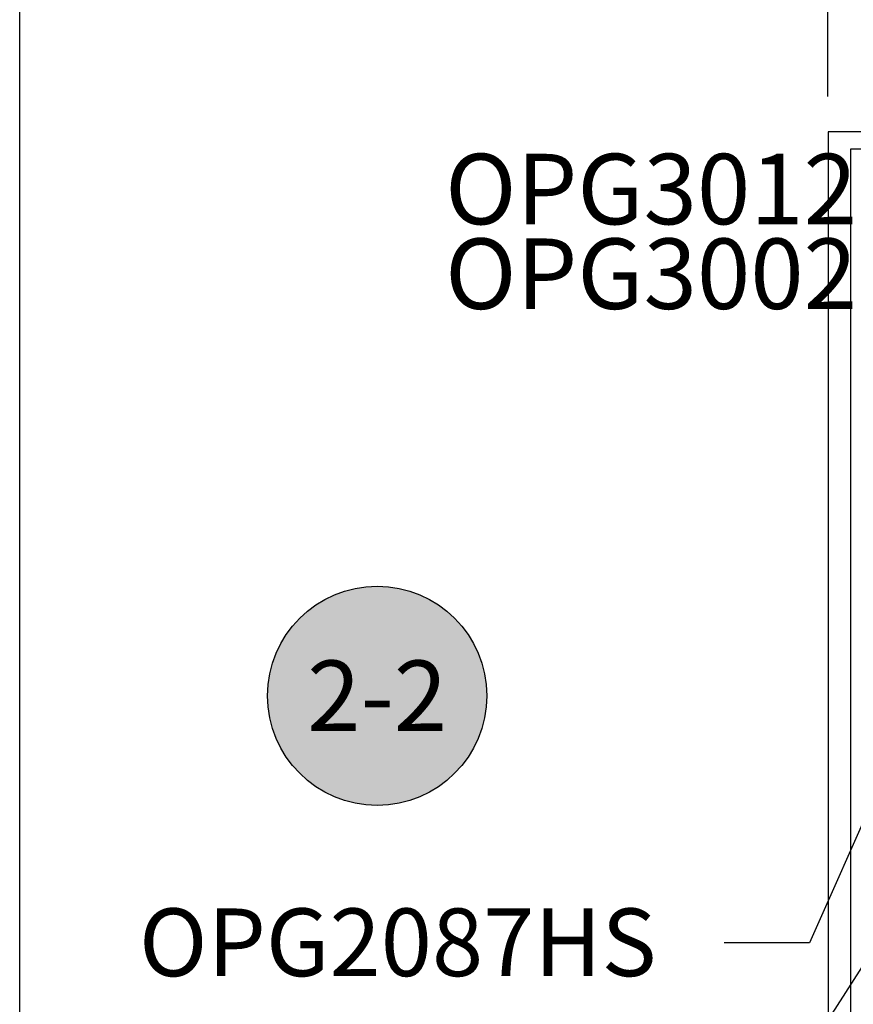
# Model space of a CAD drawing. Units: inches. Extents: x 0 to 146, y 0 to 43.
# Drawn here: x 0 to 2, y 16 to 19 of the extents above; entities that cross this region are included whole.
import ezdxf
from ezdxf import colors
from ezdxf.entities.mleader import LeaderData, LeaderLine
from ezdxf.enums import TextEntityAlignment as Align
from ezdxf.math import Vec2, Vec3

# ---------------------------------------------------------------- set-up
doc = ezdxf.new("R2010")
doc.units = ezdxf.units.IN
doc.header["$LTSCALE"] = 0.5
doc.header["$MEASUREMENT"] = 0
for name, color, linetype in [('Arcadia-Dim', 4, 'Continuous'), ('Arcadia-Profile', 6, 'Continuous'), ('Arcadia-Symb', 7, 'Continuous'), ('Arcadia-Symb-Text', 3, 'Continuous'), ('Arcadia-Text', 3, 'Continuous')]:
    doc.layers.add(name, color=color, linetype=linetype)
doc.layers.add('Arcadia-Mview', color=6, linetype='Continuous', plot=False)
doc.styles.get("Standard").update_dxf_attribs({"font": 'ARIALN.TTF'})
doc.dimstyles.new('Arcadia-2', dxfattribs={"dimscale": 2, "dimtxt": 0.0938, "dimasz": 0.0938, "dimexe": 0.0546, "dimexo": 0.0469, "dimgap": 0.0469, "dimtad": 0, "dimtih": 1, "dimdec": 4, "dimzin": 3, "dimdsep": 46, "dimlunit": 4, "dimtxsty": 'Standard', "dimblk": 'ARCHTICK', "dimcen": 0.0469, "dimdle": 0.0546, "dimclrd": 256, "dimclre": 256, "dimclrt": 256, "dimadec": 0, "dimazin": 0, "dimtfac": 0.75, "dimtdec": 4, "dimtix": 1, "dimtmove": 2, "dimatfit": 3, "dimfxl": 1, "dimtolj": 1, "dimtzin": 3, "dimlwd": -3, "dimlwe": -3, "dimarcsym": 0})

# ---------------------------------------------------------------- blocks, each defined once
blk = doc.blocks.new('Keynote')
at = {"layer": 'Arcadia-Symb', "lineweight": -3}
h = blk.add_hatch(color=8, dxfattribs=at)
h.dxf.hatch_style = 1
edge = h.paths.add_edge_path()
edge.add_arc((0, 0), 0.1458, 0, 360)
at = {"layer": 'Defpoints', "lineweight": -3}
blk.add_circle((0, 0), 0.1458, dxfattribs=at)
at = {"layer": 'Arcadia-Symb-Text'}
blk.add_attdef('KEYNOTE_BUBBLE', text='', height=0.0938, dxfattribs=at).set_placement((0, 0), align=Align.MIDDLE_CENTER)
blk = doc.blocks.new('_ArchTick')
at = {"color": 0, "linetype": 'ByBlock', "lineweight": -3, "const_width": 0.15}
blk.add_lwpolyline([(-0.5, -0.5), (0.5, 0.5)], dxfattribs=at)
blk = doc.blocks.new('*D59')
at = {"layer": 'Arcadia-Dim', "lineweight": -3, "transparency": 16777216}
for p, q in [((2.1505, 18.4829), (2.1505, 19.6529)), ((9.1344, 18.4829), (9.1344, 19.6529)), ((2.0413, 19.5437), (5.4608, 19.5437)), ((9.2436, 19.5437), (5.8242, 19.5437))]:
    blk.add_line(p, q, dxfattribs=at)
at = {"layer": 'Defpoints', "color": 0, "lineweight": -3, "transparency": 16777216}
for p in [(9.1344, 19.5437), (2.1505, 18.3891), (9.1344, 18.3891)]:
    blk.add_point(p, dxfattribs=at)
at = {"layer": 'Arcadia-Dim', "lineweight": -3, "transparency": 16777216, "xscale": 0.1876, "yscale": 0.1876, "zscale": 0.1876, "rotation": 180}
blk.add_blockref('_ArchTick', (2.1505, 19.5437), dxfattribs=at)
at = {"layer": 'Arcadia-Dim', "lineweight": -3, "transparency": 16777216, "xscale": 0.1876, "yscale": 0.1876, "zscale": 0.1876}
blk.add_blockref('_ArchTick', (9.1344, 19.5437), dxfattribs=at)
at = {"layer": 'Arcadia-Dim', "transparency": 16777216, "insert": (5.6425, 19.5437), "char_height": 0.1876, "attachment_point": 5}
blk.add_mtext('\\A1;7"', dxfattribs=at)

msp = doc.modelspace()

# ---------------------------------------------------------------- linework, layer by layer
at = {"layer": 'Arcadia-Mview', "lineweight": -3}
msp.add_lwpolyline([(0, 37.31833), (32, 37.31833), (32, 0), (0, 0)], close=True, dxfattribs=at)
at = {"layer": 'Arcadia-Profile'}
for points in [[(2.64131, 18.38905), (2.15129, 18.38905), (2.15129, 15.38894)], [(2.21129, 15.43394), (2.21129, 18.34405), (2.54196, 18.34405)]]:
    msp.add_lwpolyline(points, dxfattribs=at)

# ---------------------------------------------------------------- block references
at = {"layer": 'Arcadia-Text', "lineweight": -3, "xscale": 2, "yscale": 2, "zscale": 2}
msp.add_blockref('Keynote', (0.95129, 16.889), dxfattribs=at).add_auto_attribs({'KEYNOTE_BUBBLE': '2-2'})

# ---------------------------------------------------------------- texts
at = {"layer": 'Arcadia-Text', "lineweight": -3}
for s, p in [('OPG3012', (1.13224, 18.1432)), ('OPG3002', (1.13224, 17.91798))]:
    msp.add_text(s, height=0.1875, dxfattribs=at).set_placement(p)

# ---------------------------------------------------------------- dimensions: what is measured, and where the dimension line sits
at = {"layer": 'Arcadia-Dim'}
dim = msp.add_linear_dim(base=(9.13443, 19.54368), p1=(2.15054, 18.38905), p2=(9.13443, 18.38905), dimstyle='Arcadia-2', dxfattribs=at)
dim.commit()
dim.dimension.update_dxf_attribs({"geometry": '*D59', "text_midpoint": (5.64248, 19.54368)})

# ---------------------------------------------------------------- leaders
at = {"layer": 'Arcadia-Text', "lineweight": -3}
ml = msp.add_multileader_mtext('Standard', dxfattribs=at)
ml.set_content('OPG1986IP', color=256)
ml.set_leader_properties()
ml.build(insert=Vec2(0, 0))
ml.multileader.update_dxf_attribs({"dogleg_length": 0.36, "arrow_head_size": 0.24})
ctx = ml.context
ctx.base_point, ctx.char_height, ctx.arrow_head_size, ctx.landing_gap_size, ctx.plane_origin = Vec3(0.42065, 15.94948), 0.18, 0.24, 0.18, Vec3(3.36487, 18.68762)
ctx.text_align_type = 2
notes = []
notes.append((ctx, [(0, (1, 1, 0), (2.1014, 15.94948), (-1, 0), 0.22822, [(0, [(2.72435, 16.92369)], 0, [])])]))
ctx.mtext.insert, ctx.mtext.alignment, ctx.mtext.flow_direction = Vec3(1.69317, 16.04102), 3, 5
ml = msp.add_multileader_mtext('Standard', dxfattribs=at)
ml.set_content('\\A1;OPG2087HS', color=256)
ml.set_leader_properties()
ml.build(insert=Vec2(0, 0))
ml.multileader.update_dxf_attribs({"dogleg_length": 0.22664, "arrow_head_size": 0.24})
ctx = ml.context
ctx.base_point, ctx.char_height, ctx.arrow_head_size, ctx.landing_gap_size, ctx.plane_origin = Vec3(0.33235, 16.23168), 0.18, 0.24, 0.18, Vec3(0.72477, 15.48499)
ctx.text_align_type = 2
notes.append((ctx, [(1, (1, 1, 0), (2.1014, 16.23168), (-1, 0), 0.22664, [(0, [(2.3919, 16.88563)], 0, [])])]))
ctx.mtext.insert, ctx.mtext.alignment, ctx.mtext.flow_direction = Vec3(1.69475, 16.32321), 3, 5
for ctx, leaders in notes:
    for number, flags, end, landing, length, lines in leaders:
        leader = LeaderData()
        leader.index, (leader.has_last_leader_line, leader.has_dogleg_vector, leader.attachment_direction) = number, flags
        leader.last_leader_point, leader.dogleg_vector, leader.dogleg_length = Vec3(end), Vec3(landing), length
        for number, points, colour, breaks in lines:
            line = LeaderLine()
            line.index, line.vertices, line.color, line.breaks = number, Vec3.list(points), colors.encode_raw_color(colour), breaks
            leader.lines.append(line)
        ctx.leaders.append(leader)

doc.saveas('drawing.dxf')
